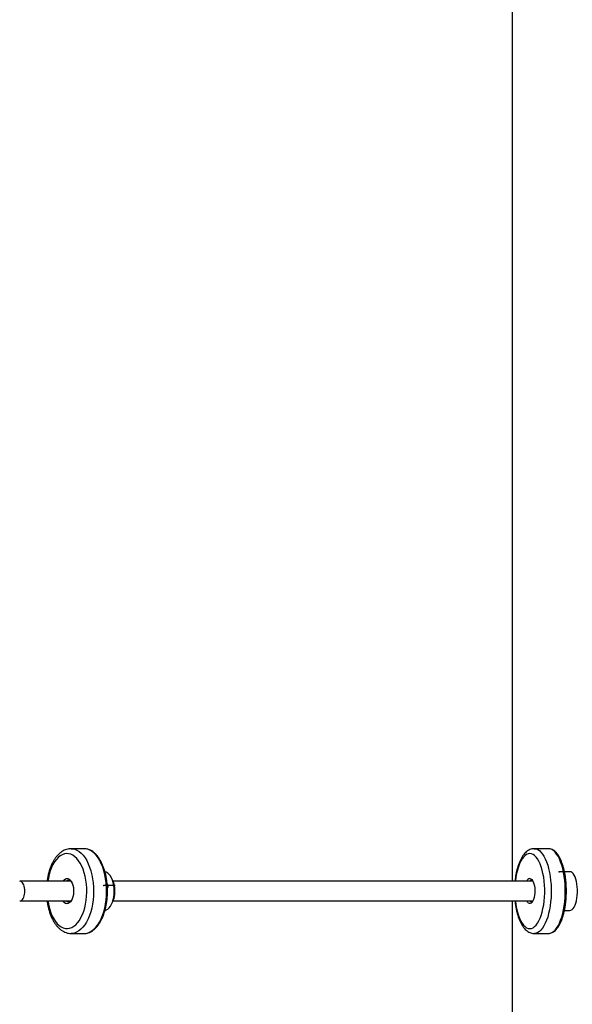
# Model space of a CAD drawing. Units: millimetres. Extents: x 1120 to 7420, y 1510 to 4530.
# Drawn here: x 3219 to 3669, y 2928 to 3729 of the extents above; entities that cross this region are included whole.
import ezdxf

# ---------------------------------------------------------------- set-up
doc = ezdxf.new("R2010")
doc.units = ezdxf.units.MM
doc.header["$LTSCALE"] = 20
doc.header["$PDSIZE"] = -1
doc.linetypes.add('CENTERX2', pattern=[20.32, 12.7, -2.54, 2.54, -2.54])

msp = doc.modelspace()

# ---------------------------------------------------------------- linework, layer by layer
at = {"color": 7, "linetype": 'Continuous', "lineweight": 25}
for p, q in [((3619.65, 4529.67), (3619.65, 3027.67)), ((3271.34, 3054.17), (3260.73, 3054.17)), ((3649.28, 3054.17), (3637.81, 3054.17)), ((3649.53, 3054.17), (3649.28, 3054.17)), ((3293.44, 3030.81), (3292.66, 3031.98)), ((3666.7, 3035.42), (3662.36, 3035.42)), ((3260.49, 3027.67), (3218.83, 3027.67)), ((3636.7, 3027.67), (3294.97, 3027.67)), ((3218.83, 3011.67), (3260.49, 3011.67)), ((3292.66, 3007.36), (3293.44, 3008.53)), ((3294.97, 3011.67), (3636.7, 3011.67)), ((3619.65, 3011.67), (3619.65, 1509.67)), ((3662.36, 3003.92), (3666.7, 3003.92)), ((3260.73, 2985.17), (3271.34, 2985.17)), ((3260.89, 2985.17), (3260.73, 2985.17)), ((3637.81, 2985.17), (3649.28, 2985.17))]:
    msp.add_line(p, q, dxfattribs=at)
at = {"color": 7, "linetype": 'CENTERX2'}
for p, q in [((3668.08, 3035.42), (3657.99, 3035.42)), ((3296.7, 3024.27), (3287.37, 3024.27))]:
    msp.add_line(p, q, dxfattribs=at)
at = {"color": 7, "linetype": 'Continuous', "lineweight": 25, "flags": 128}
for points in [[(3260.78, 3054.17), (3261.8, 3054.11), (3263.64, 3053.73), (3265.45, 3053), (3267.21, 3051.93), (3268.9, 3050.53), (3270.51, 3048.81), (3272.02, 3046.79), (3273.41, 3044.5), (3274.68, 3041.94), (3275.8, 3039.16), (3276.76, 3036.18), (3277.57, 3033.03), (3278.2, 3029.75)], [(3271.34, 2985.17), (3272.12, 2985.21), (3273.96, 2985.53), (3275.78, 2986.21), (3277.55, 2987.23), (3279.25, 2988.58), (3280.88, 2990.26), (3282.4, 2992.23), (3283.82, 2994.49), (3285.1, 2997), (3286.24, 2999.75), (3287.23, 3002.7), (3288.06, 3005.82), (3288.72, 3009.09), (3289.19, 3012.47), (3289.49, 3015.92), (3289.6, 3019.41), (3289.52, 3022.9), (3289.25, 3026.36), (3288.8, 3029.75), (3288.17, 3033.03), (3287.37, 3036.18), (3286.4, 3039.16), (3285.28, 3041.94), (3284.02, 3044.5), (3282.63, 3046.79), (3281.12, 3048.81), (3279.51, 3050.53), (3277.81, 3051.93), (3276.05, 3053), (3274.24, 3053.73), (3272.4, 3054.11), (3271.34, 3054.17)], [(3637.81, 3054.17), (3639.2, 3054), (3640.58, 3053.47), (3641.93, 3052.59), (3643.24, 3051.38), (3644.49, 3049.84), (3645.67, 3047.99), (3646.77, 3045.85), (3647.78, 3043.44), (3648.69, 3040.79), (3649.48, 3037.92), (3650.16, 3034.87), (3650.71, 3031.66), (3651.12, 3028.32), (3651.4, 3024.9), (3651.54, 3021.42), (3651.54, 3017.93), (3651.4, 3014.45), (3651.12, 3011.03), (3650.71, 3007.69), (3650.16, 3004.48), (3649.48, 3001.42), (3648.69, 2998.56), (3647.78, 2995.9), (3646.77, 2993.5), (3645.67, 2991.36), (3644.49, 2989.51), (3643.24, 2987.97), (3641.93, 2986.76), (3640.58, 2985.88), (3639.2, 2985.35), (3637.83, 2985.17)], [(3649.28, 2985.17), (3650.67, 2985.35), (3652.05, 2985.88), (3653.39, 2986.76), (3654.7, 2987.97), (3655.95, 2989.51), (3657.13, 2991.36), (3658.23, 2993.5), (3659.24, 2995.9), (3660.15, 2998.56), (3660.95, 3001.42), (3661.62, 3004.48), (3662.17, 3007.69), (3662.59, 3011.03), (3662.87, 3014.45), (3663.01, 3017.93), (3663.01, 3021.42), (3662.87, 3024.9), (3662.59, 3028.32), (3662.17, 3031.66), (3661.62, 3034.87), (3660.95, 3037.92), (3660.15, 3040.79), (3659.24, 3043.44), (3658.23, 3045.85), (3657.13, 3047.99), (3655.95, 3049.84), (3654.7, 3051.38), (3653.39, 3052.59), (3652.05, 3053.47), (3650.67, 3054), (3649.53, 3054.17)], [(3272.78, 3028.58), (3272.18, 3031.68), (3271.4, 3034.64), (3270.46, 3037.43), (3269.37, 3040.01), (3268.14, 3042.34), (3266.78, 3044.42), (3265.31, 3046.2), (3263.74, 3047.67), (3262.1, 3048.82), (3260.41, 3049.62), (3258.67, 3050.07), (3256.93, 3050.16), (3255.19, 3049.9), (3253.47, 3049.28), (3251.8, 3048.32), (3250.19, 3047.02), (3248.67, 3045.4), (3247.25, 3043.48), (3245.94, 3041.27), (3244.77, 3038.82), (3243.75, 3036.14), (3242.89, 3033.27), (3242.2, 3030.24), (3241.76, 3027.67)], [(3634.15, 3050.17), (3632.83, 3049.99), (3631.53, 3049.46), (3630.26, 3048.58), (3629.04, 3047.35), (3627.88, 3045.81), (3626.79, 3043.95), (3625.79, 3041.82), (3624.88, 3039.42), (3624.09, 3036.79), (3623.41, 3033.96), (3622.85, 3030.96), (3622.43, 3027.83), (3622.42, 3027.67)], [(3622.42, 3011.67), (3622.43, 3011.51), (3622.85, 3008.38), (3623.41, 3005.39), (3624.09, 3002.56), (3624.88, 2999.93), (3625.79, 2997.53), (3626.79, 2995.39), (3627.88, 2993.54), (3629.04, 2991.99), (3630.26, 2990.77), (3631.53, 2989.89), (3632.83, 2989.35), (3634.15, 2989.17), (3635.46, 2989.35), (3636.76, 2989.89), (3638.03, 2990.77), (3639.25, 2991.99), (3640.41, 2993.54), (3641.5, 2995.39), (3642.5, 2997.53), (3643.41, 2999.93), (3644.2, 3002.56), (3644.88, 3005.39), (3645.44, 3008.38), (3645.86, 3011.51), (3646.14, 3014.74), (3646.28, 3018.02), (3646.28, 3021.32), (3646.14, 3024.61), (3645.86, 3027.83), (3645.44, 3030.96), (3644.88, 3033.96), (3644.2, 3036.79), (3643.41, 3039.42), (3642.5, 3041.82), (3641.5, 3043.95), (3640.41, 3045.81), (3639.25, 3047.35), (3638.03, 3048.58), (3636.76, 3049.46), (3635.46, 3049.99), (3634.15, 3050.17), (3634.15, 3050.17)], [(3241.76, 3011.67), (3241.9, 3010.77), (3242.5, 3007.67), (3243.28, 3004.7), (3244.21, 3001.92), (3245.31, 2999.34), (3246.54, 2997), (3247.9, 2994.93), (3249.37, 2993.15), (3250.94, 2991.68), (3252.58, 2990.53), (3254.27, 2989.73), (3256, 2989.28), (3257.75, 2989.18), (3259.49, 2989.45), (3261.21, 2990.06), (3262.88, 2991.03), (3264.49, 2992.33), (3266.01, 2993.95), (3267.43, 2995.87), (3268.73, 2998.07), (3269.9, 3000.53), (3270.93, 3003.21), (3271.79, 3006.08), (3272.48, 3009.11), (3273, 3012.27), (3273.33, 3015.51), (3273.47, 3018.8), (3273.43, 3022.1), (3273.2, 3025.37), (3272.78, 3028.58)], [(3253.95, 3027.67), (3254.15, 3027.96), (3255.03, 3028.95), (3256, 3029.61), (3257.02, 3029.91), (3258.05, 3029.83), (3259.06, 3029.4), (3260, 3028.6), (3260.85, 3027.49), (3261.57, 3026.1), (3262.13, 3024.47), (3262.53, 3022.67)], [(3278.2, 3029.75), (3278.64, 3026.36), (3278.91, 3022.9), (3278.99, 3019.41), (3278.88, 3015.92), (3278.59, 3012.47), (3278.11, 3009.09), (3277.46, 3005.82), (3276.63, 3002.7), (3275.64, 2999.75), (3274.49, 2997), (3273.21, 2994.49), (3271.8, 2992.23), (3270.27, 2990.26), (3268.65, 2988.58), (3266.94, 2987.23), (3265.17, 2986.21), (3263.36, 2985.53), (3261.52, 2985.21), (3260.89, 2985.17)], [(3288.3, 3004), (3289.29, 3004.31), (3290.48, 3005), (3291.61, 3006.01), (3292.64, 3007.33), (3293.55, 3008.93), (3294.33, 3010.76), (3294.96, 3012.8), (3295.42, 3014.99), (3295.7, 3017.28), (3295.8, 3019.63), (3295.71, 3021.98), (3295.43, 3024.27), (3294.98, 3026.47), (3294.36, 3028.51), (3293.59, 3030.35), (3292.68, 3031.96), (3291.65, 3033.29), (3290.53, 3034.32), (3289.34, 3035.02), (3288.32, 3035.34)], [(3634.15, 3029.92), (3634.92, 3029.74), (3635.66, 3029.19), (3636.35, 3028.3), (3636.96, 3027.09), (3637.47, 3025.62), (3637.86, 3023.93), (3638.11, 3022.09), (3638.22, 3020.16), (3638.19, 3018.21), (3638, 3016.32), (3637.68, 3014.55), (3637.23, 3012.96), (3636.67, 3011.62), (3636.02, 3010.56), (3635.3, 3009.84), (3634.53, 3009.47), (3633.76, 3009.47), (3632.99, 3009.84), (3632.27, 3010.56), (3631.62, 3011.62), (3631.59, 3011.67)], [(3636.48, 3028.09), (3636.22, 3028.24), (3635.52, 3028.42)], [(3666.7, 3003.92), (3667.64, 3004.1), (3668.55, 3004.62), (3669.43, 3005.48), (3670.24, 3006.66), (3670.97, 3008.13), (3671.61, 3009.85), (3672.14, 3011.8), (3672.55, 3013.92), (3672.82, 3016.17), (3672.96, 3018.5), (3672.96, 3020.85), (3672.82, 3023.18), (3672.55, 3025.43), (3672.14, 3027.55), (3671.61, 3029.49), (3670.97, 3031.22), (3670.24, 3032.69), (3669.43, 3033.86), (3668.55, 3034.72), (3667.64, 3035.25), (3666.7, 3035.42), (3666.7, 3035.42)], [(3262.53, 3022.67), (3262.73, 3020.76), (3262.74, 3018.81), (3262.56, 3016.89), (3262.19, 3015.07), (3261.64, 3013.42), (3260.93, 3012), (3260.1, 3010.85), (3259.17, 3010.02), (3258.17, 3009.54), (3257.14, 3009.43), (3256.12, 3009.69), (3255.14, 3010.3), (3254.24, 3011.26), (3253.95, 3011.67)]]:
    msp.add_lwpolyline(points, dxfattribs=at)
at = {"color": 7, "linetype": 'Continuous', "lineweight": 25}
for centre, radius, start, end in [((3258.64, 3025.38), 2.98, 33.81058, 129.69833), ((3273.7, 3019.67), 22.66, 330.56067, 29.43933), ((3634.86, 3026.54), 3.46, 101.93946, 160.83103), ((3635.73, 3026.32), 2.12, 95.77176, 140.16749), ((3258.64, 3013.96), 2.97, 230.21773, 326.27337), ((3635.5, 3012.65), 1.7, 215.13266, 305.03797)]:
    msp.add_arc(centre, radius, start, end, dxfattribs=at)
for points, knots in [([(3260.8, 3054.13), (3260.49, 3054.14), (3259.52, 3054.18), (3257.9, 3053.89), (3255.97, 3053.31), (3254.1, 3052.41), (3252.3, 3051.22), (3250.58, 3049.74), (3248.95, 3047.98), (3247.42, 3045.93), (3246.02, 3043.63), (3244.76, 3041.11), (3243.66, 3038.39), (3242.72, 3035.51), (3241.95, 3032.48), (3241.42, 3029.86), (3241.21, 3028.23), (3241.14, 3027.67)], [0, 0, 0, 0, 0.030429, 0.096432, 0.162482, 0.229432, 0.297955, 0.368396, 0.440686, 0.5144, 0.588952, 0.66382, 0.738593, 0.813144, 0.887446, 0.961519, 1, 1, 1, 1]), ([(3270.85, 2985.22), (3271.2, 2985.2), (3272.17, 2985.14), (3273.75, 2985.4), (3275.55, 2985.96), (3277.31, 2986.83), (3279.02, 2988), (3280.65, 2989.47), (3282.2, 2991.21), (3283.65, 2993.23), (3284.98, 2995.49), (3286.18, 2997.98), (3287.24, 3000.66), (3288.16, 3003.51), (3288.92, 3006.5), (3289.52, 3009.62), (3289.96, 3012.82), (3290.23, 3016.08), (3290.33, 3019.38), (3290.26, 3022.68), (3290.02, 3025.95), (3289.61, 3029.16), (3289.04, 3032.29), (3288.31, 3035.31), (3287.42, 3038.19), (3286.38, 3040.9), (3285.21, 3043.42), (3283.89, 3045.73), (3282.46, 3047.81), (3280.9, 3049.62), (3279.25, 3051.16), (3277.5, 3052.4), (3275.7, 3053.34), (3273.85, 3053.92), (3272.36, 3054.19), (3271.5, 3054.15), (3271.26, 3054.14)], [0, 0, 0, 0, 0.016765, 0.045818, 0.074893, 0.104215, 0.133925, 0.164035, 0.194459, 0.225076, 0.25578, 0.286492, 0.317174, 0.347816, 0.378418, 0.408984, 0.439523, 0.470041, 0.500549, 0.531054, 0.561563, 0.592084, 0.622625, 0.653196, 0.683806, 0.714462, 0.745174, 0.775943, 0.806762, 0.837604, 0.868389, 0.899009, 0.929323, 0.959213, 0.988662, 1, 1, 1, 1]), ([(3637.81, 3054.17), (3637.42, 3054.16), (3636.47, 3054.12), (3634.99, 3053.77), (3633.43, 3053.1), (3631.95, 3052.16), (3630.53, 3050.93), (3629.17, 3049.41), (3627.88, 3047.57), (3626.69, 3045.45), (3625.62, 3043.09), (3624.67, 3040.51), (3623.85, 3037.77), (3623.15, 3034.88), (3622.6, 3031.86), (3622.24, 3029.45), (3622.11, 3028.03), (3622.08, 3027.67)], [0, 0, 0, 0, 0.043406, 0.104349, 0.165837, 0.22955, 0.296836, 0.368311, 0.443384, 0.520444, 0.597755, 0.674482, 0.750508, 0.82591, 0.900817, 0.975352, 1, 1, 1, 1]), ([(3649.28, 2985.17), (3649.57, 2985.18), (3650.34, 2985.21), (3651.59, 2985.53), (3652.99, 2986.17), (3654.34, 2987.11), (3655.65, 2988.36), (3656.89, 2989.9), (3658.07, 2991.73), (3659.16, 2993.83), (3660.15, 2996.15), (3661.03, 2998.69), (3661.81, 3001.41), (3662.47, 3004.29), (3663.01, 3007.31), (3663.44, 3010.44), (3663.73, 3013.65), (3663.9, 3016.91), (3663.95, 3020.2), (3663.86, 3023.48), (3663.65, 3026.72), (3663.31, 3029.91), (3662.85, 3033), (3662.27, 3035.97), (3661.58, 3038.8), (3660.77, 3041.45), (3659.86, 3043.92), (3658.84, 3046.17), (3657.73, 3048.19), (3656.51, 3049.96), (3655.21, 3051.45), (3653.81, 3052.65), (3652.35, 3053.52), (3650.93, 3054.04), (3650, 3054.11), (3649.58, 3054.14)], [0, 0, 0, 0, 0.016825, 0.045036, 0.07351, 0.102823, 0.133156, 0.164281, 0.195799, 0.227382, 0.258875, 0.290252, 0.321522, 0.352704, 0.383817, 0.414878, 0.445902, 0.476901, 0.507889, 0.538873, 0.569864, 0.600869, 0.6319, 0.662971, 0.694095, 0.725291, 0.756579, 0.787982, 0.819523, 0.85121, 0.883005, 0.914677, 0.945816, 0.975955, 1, 1, 1, 1]), ([(3218.83, 3011.74), (3218.91, 3011.72), (3219.46, 3011.58), (3220.48, 3012.2), (3221.7, 3013.59), (3222.6, 3015.75), (3223.07, 3018.34), (3223.07, 3021.08), (3222.58, 3023.65), (3221.67, 3025.8), (3220.45, 3027.17), (3219.43, 3027.78), (3218.9, 3027.64), (3218.83, 3027.62)], [0, 0, 0, 0, 0.017933, 0.125341, 0.232749, 0.340157, 0.447565, 0.554972, 0.66238, 0.769787, 0.877195, 0.984603, 1, 1, 1, 1]), ([(3290.25, 3022.07), (3290.35, 3022.21), (3290.68, 3022.66), (3290.87, 3023.62), (3290.7, 3024.74), (3290.36, 3025.53), (3290.05, 3025.85), (3290, 3025.91)], [0, 0, 0, 0, 0.135713, 0.428258, 0.691636, 0.94041, 1, 1, 1, 1]), ([(3241.14, 3011.67), (3241.22, 3011.07), (3241.44, 3009.39), (3241.98, 3006.73), (3242.75, 3003.72), (3243.7, 3000.85), (3244.81, 2998.13), (3246.08, 2995.6), (3247.51, 2993.28), (3249.09, 2991.19), (3250.81, 2989.37), (3252.66, 2987.85), (3254.61, 2986.66), (3256.62, 2985.79), (3258.65, 2985.31), (3260.1, 2985.12), (3260.86, 2985.19), (3260.94, 2985.19)], [0, 0, 0, 0, 0.0415886, 0.1152046, 0.1890374, 0.2631509, 0.3376025, 0.4124284, 0.4876145, 0.5630419, 0.6382685, 0.7126878, 0.7855691, 0.8563565, 0.9249602, 0.9918027, 1, 1, 1, 1]), ([(3622.08, 3011.67), (3622.15, 3010.93), (3622.34, 3009.13), (3622.79, 3006.37), (3623.39, 3003.42), (3624.12, 3000.6), (3624.98, 2997.93), (3625.96, 2995.44), (3627.08, 2993.15), (3628.34, 2991.07), (3629.7, 2989.29), (3631.13, 2987.85), (3632.59, 2986.74), (3634.1, 2985.92), (3635.71, 2985.39), (3636.97, 2985.15), (3637.69, 2985.19), (3637.83, 2985.2)], [0, 0, 0, 0, 0.052117, 0.126409, 0.200989, 0.275968, 0.351483, 0.427689, 0.504753, 0.582775, 0.661595, 0.731917, 0.798312, 0.860886, 0.920652, 0.984502, 1, 1, 1, 1])]:
    msp.add_open_spline(points, degree=3, knots=knots, dxfattribs=at)
at = {"color": 7, "linetype": 'Continuous'}
for p in [(3657.99, 3035.42), (3287.37, 3024.27)]:
    msp.add_point(p, dxfattribs=at)

doc.saveas('drawing.dxf')
